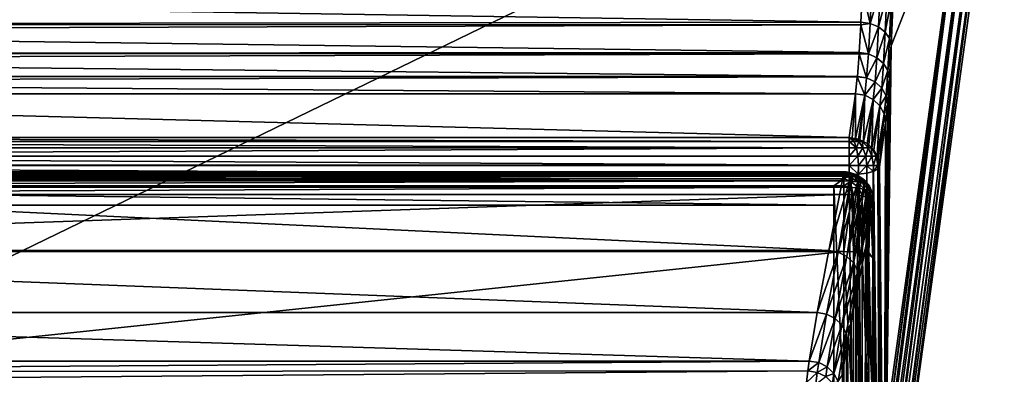
# Model space of a CAD drawing. Extents: x -26 to 70, y -150 to 28.
# Drawn here: x 0 to 26, y -43 to -34 of the extents above; entities that cross this region are included whole.
import ezdxf

# ---------------------------------------------------------------- set-up
doc = ezdxf.new("R2010")
doc.units = 0
doc.layers.add('L1', color=7, linetype='CONTINUOUS')
doc.layers.add('L5', color=7, linetype='CONTINUOUS')

msp = doc.modelspace()

# ---------------------------------------------------------------- linework, layer by layer
at = {"layer": 'L1', "color": 7}
for points in [[(21.76021, -38.13557, 92.52439), (-21.76021, -38.13557, 92.52439), (21.76021, -38.1302, 92.56443)], [(21.76021, -38.1302, 92.56443), (-21.76021, -38.13557, 92.52439), (-21.76021, -38.1302, 92.56443)], [(21.76021, -38.1302, 92.56443), (-21.76021, -38.1302, 92.56443), (21.76021, -38.15746, 92.77274)], [(21.76021, -38.15746, 92.77274), (-21.76021, -38.1302, 92.56443), (-21.76021, -38.15746, 92.77274)], [(21.76021, -38.15811, 92.3562), (-21.76021, -38.15811, 92.3562), (21.76021, -38.13557, 92.52439)], [(21.76021, -38.13557, 92.52439), (-21.76021, -38.15811, 92.3562), (-21.76021, -38.13557, 92.52439)], [(-21.36982, -40.20978, 100.4321), (21.36982, -40.20978, 100.4321), (-21.76021, -38.15746, 92.77274)], [(-21.76021, -38.15746, 92.77274), (21.36982, -40.20978, 100.4321), (21.76021, -38.15746, 92.77274)], [(21.76021, -38.18939, 92.28153), (-21.76021, -38.18939, 92.28153), (21.76021, -38.15811, 92.3562)], [(21.76021, -38.15811, 92.3562), (-21.76021, -38.18939, 92.28153), (-21.76021, -38.15811, 92.3562)], [(21.76021, -38.23928, 92.16242), (-21.76021, -38.23928, 92.16242), (21.76021, -38.18939, 92.28153)], [(21.76021, -38.18939, 92.28153), (-21.76021, -38.23928, 92.16242), (-21.76021, -38.18939, 92.28153)], [(21.76021, -38.15746, 92.77274), (21.36982, -40.20978, 100.4321), (21.96741, -38.1918, 92.77396)], [(21.96741, -38.1918, 92.77396), (21.36982, -40.20978, 100.4321), (21.61671, -40.25081, 100.434)], [(21.96741, -38.1918, 92.77396), (21.61671, -40.25081, 100.434), (22.00714, -38.19839, 92.77419)], [(22.00714, -38.19839, 92.77419), (21.61671, -40.25081, 100.434), (22.15801, -38.27462, 92.76135)], [(21.76021, -38.13557, 92.52439), (21.76021, -38.1302, 92.56443), (21.81575, -38.13215, 92.57171)], [(21.76021, -38.1302, 92.56443), (21.76021, -38.15746, 92.77274), (21.81575, -38.13215, 92.57171)], [(21.86725, -38.13786, 92.59303), (21.81575, -38.13215, 92.57171), (21.76021, -38.15746, 92.77274)], [(21.81575, -38.13215, 92.57171), (21.86744, -38.16188, 92.37026), (21.76021, -38.15811, 92.3562)], [(21.81575, -38.13215, 92.57171), (21.76021, -38.15811, 92.3562), (21.76021, -38.13557, 92.52439)], [(21.91102, -38.14692, 92.62684), (21.86725, -38.13786, 92.59303), (21.76021, -38.15746, 92.77274)], [(21.94386, -38.15868, 92.6707), (21.91102, -38.14692, 92.62684), (21.76021, -38.15746, 92.77274)], [(21.76021, -38.15746, 92.77274), (21.96741, -38.1918, 92.77396), (21.9634, -38.17227, 92.72143)], [(21.9634, -38.17227, 92.72143), (21.94386, -38.15868, 92.6707), (21.76021, -38.15746, 92.77274)], [(21.86744, -38.16188, 92.37026), (21.76021, -38.18939, 92.28153), (21.76021, -38.15811, 92.3562)], [(21.86744, -38.16188, 92.37026), (21.91175, -38.2446, 92.18229), (21.76021, -38.18939, 92.28153)], [(21.91175, -38.2446, 92.18229), (21.76021, -38.23928, 92.16242), (21.76021, -38.18939, 92.28153)], [(21.86725, -38.13786, 92.59303), (21.96691, -38.17292, 92.41143), (21.81575, -38.13215, 92.57171)], [(21.96691, -38.17292, 92.41143), (21.86744, -38.16188, 92.37026), (21.81575, -38.13215, 92.57171)], [(21.91102, -38.14692, 92.62684), (22.05141, -38.19041, 92.47673), (21.86725, -38.13786, 92.59303)], [(22.05141, -38.19041, 92.47673), (21.96691, -38.17292, 92.41143), (21.86725, -38.13786, 92.59303)], [(22.05232, -38.26019, 92.24047), (21.91175, -38.2446, 92.18229), (21.86744, -38.16188, 92.37026)], [(21.96691, -38.17292, 92.41143), (22.05232, -38.26019, 92.24047), (21.86744, -38.16188, 92.37026)], [(21.94386, -38.15868, 92.6707), (22.11484, -38.2131, 92.56142), (21.91102, -38.14692, 92.62684)], [(22.11484, -38.2131, 92.56142), (22.05141, -38.19041, 92.47673), (21.91102, -38.14692, 92.62684)], [(21.9634, -38.17227, 92.72143), (22.15258, -38.23935, 92.65938), (21.94386, -38.15868, 92.6707)], [(22.15258, -38.23935, 92.65938), (22.11484, -38.2131, 92.56142), (21.94386, -38.15868, 92.6707)], [(21.9634, -38.17227, 92.72143), (21.96741, -38.1918, 92.77396), (22.00714, -38.19839, 92.77419)], [(22.00714, -38.19839, 92.77419), (22.15258, -38.23935, 92.65938), (21.9634, -38.17227, 92.72143)], [(22.05141, -38.19041, 92.47673), (22.17173, -38.28492, 92.33274), (21.96691, -38.17292, 92.41143)], [(22.17173, -38.28492, 92.33274), (22.05232, -38.26019, 92.24047), (21.96691, -38.17292, 92.41143)], [(22.00714, -38.19839, 92.77419), (22.15801, -38.27462, 92.76135), (22.15258, -38.23935, 92.65938)], [(22.11484, -38.2131, 92.56142), (22.26136, -38.31699, 92.45243), (22.05141, -38.19041, 92.47673)], [(22.26136, -38.31699, 92.45243), (22.17173, -38.28492, 92.33274), (22.05141, -38.19041, 92.47673)], [(22.15258, -38.23935, 92.65938), (22.3147, -38.35408, 92.59087), (22.11484, -38.2131, 92.56142)], [(22.3147, -38.35408, 92.59087), (22.26136, -38.31699, 92.45243), (22.11484, -38.2131, 92.56142)], [(21.76021, -38.31382, 92.06637), (-21.76021, -38.31382, 92.06637), (21.76021, -38.23928, 92.16242)], [(21.76021, -38.23928, 92.16242), (-21.76021, -38.31382, 92.06637), (-21.76021, -38.23928, 92.16242)], [(21.76021, -38.36809, 91.99645), (-21.76021, -38.36809, 91.99645), (21.76021, -38.31382, 92.06637)], [(21.76021, -38.31382, 92.06637), (-21.76021, -38.36809, 91.99645), (-21.76021, -38.31382, 92.06637)], [(21.76021, -38.49744, 91.89864), (-21.76021, -38.49744, 91.89864), (21.76021, -38.36809, 91.99645)], [(21.76021, -38.36809, 91.99645), (-21.76021, -38.49744, 91.89864), (-21.76021, -38.36809, 91.99645)], [(22.15801, -38.27462, 92.76135), (21.61671, -40.25081, 100.434), (21.83943, -40.36345, 100.4154)], [(21.91175, -38.2446, 92.18229), (21.76021, -38.31382, 92.06637), (21.76021, -38.23928, 92.16242)], [(21.94561, -38.37461, 92.02076), (21.76021, -38.31382, 92.06637), (21.91175, -38.2446, 92.18229)], [(21.94561, -38.37461, 92.02076), (21.76021, -38.36809, 91.99645), (21.76021, -38.31382, 92.06637)], [(21.76021, -38.49744, 91.89864), (21.76021, -38.36809, 91.99645), (21.94561, -38.37461, 92.02076)], [(21.96667, -38.54293, 91.89681), (21.76021, -38.49744, 91.89864), (21.94561, -38.37461, 92.02076)], [(22.15801, -38.27462, 92.76135), (21.83943, -40.36345, 100.4154), (22.2299, -38.31095, 92.75523)], [(22.2299, -38.31095, 92.75523), (21.83943, -40.36345, 100.4154), (22.32095, -38.40015, 92.73591)], [(22.32095, -38.40015, 92.73591), (21.83943, -40.36345, 100.4154), (22.01619, -40.53668, 100.3781)], [(22.11757, -38.39368, 92.09193), (21.94561, -38.37461, 92.02076), (21.91175, -38.2446, 92.18229)], [(22.05232, -38.26019, 92.24047), (22.11757, -38.39368, 92.09193), (21.91175, -38.2446, 92.18229)], [(21.96667, -38.54293, 91.89681), (21.94561, -38.37461, 92.02076), (22.15819, -38.56416, 91.97608)], [(22.15819, -38.56416, 91.97608), (21.94561, -38.37461, 92.02076), (22.11757, -38.39368, 92.09193)], [(22.32095, -38.40015, 92.73591), (22.01619, -40.53668, 100.3781), (22.40667, -38.48413, 92.71771)], [(22.26367, -38.42393, 92.20482), (22.11757, -38.39368, 92.09193), (22.05232, -38.26019, 92.24047)], [(22.17173, -38.28492, 92.33274), (22.26367, -38.42393, 92.20482), (22.05232, -38.26019, 92.24047)], [(22.15819, -38.56416, 91.97608), (22.11757, -38.39368, 92.09193), (22.32088, -38.59785, 92.1018)], [(22.26367, -38.42393, 92.20482), (22.32088, -38.59785, 92.1018), (22.11757, -38.39368, 92.09193)], [(22.15801, -38.27462, 92.76135), (22.3147, -38.35408, 92.59087), (22.15258, -38.23935, 92.65938)], [(22.15801, -38.27462, 92.76135), (22.2299, -38.31095, 92.75523), (22.3147, -38.35408, 92.59087)], [(22.26136, -38.31699, 92.45243), (22.37332, -38.46316, 92.35125), (22.17173, -38.28492, 92.33274)], [(22.37332, -38.46316, 92.35125), (22.26367, -38.42393, 92.20482), (22.17173, -38.28492, 92.33274)], [(22.3147, -38.35408, 92.59087), (22.2299, -38.31095, 92.75523), (22.32095, -38.40015, 92.73591)], [(22.3147, -38.35408, 92.59087), (22.43858, -38.50854, 92.52062), (22.26136, -38.31699, 92.45243)], [(22.43858, -38.50854, 92.52062), (22.37332, -38.46316, 92.35125), (22.26136, -38.31699, 92.45243)], [(22.44299, -38.64155, 92.26487), (22.32088, -38.59785, 92.1018), (22.26367, -38.42393, 92.20482)], [(22.37332, -38.46316, 92.35125), (22.44299, -38.64155, 92.26487), (22.26367, -38.42393, 92.20482)], [(22.3147, -38.35408, 92.59087), (22.32095, -38.40015, 92.73591), (22.40667, -38.48413, 92.71771)], [(22.40667, -38.48413, 92.71771), (22.43858, -38.50854, 92.52062), (22.3147, -38.35408, 92.59087)], [(22.43858, -38.50854, 92.52062), (22.51567, -38.69208, 92.45348), (22.37332, -38.46316, 92.35125)], [(22.51567, -38.69208, 92.45348), (22.44299, -38.64155, 92.26487), (22.37332, -38.46316, 92.35125)], [(21.76021, -38.53567, 91.86973), (-21.76021, -38.53567, 91.86973), (21.76021, -38.49744, 91.89864)], [(21.76021, -38.49744, 91.89864), (-21.76021, -38.53567, 91.86973), (-21.76021, -38.49744, 91.89864)], [(21.76021, -38.72314, 91.79294), (-21.76021, -38.72314, 91.79294), (21.76021, -38.53567, 91.86973)], [(21.76021, -38.53567, 91.86973), (-21.76021, -38.72314, 91.79294), (-21.76021, -38.53567, 91.86973)], [(-21.76021, -38.72314, 91.79294), (21.76021, -38.72314, 91.79294), (-21.76017, -40.23333, 91.38829)], [(-21.76017, -40.23333, 91.38829), (21.76021, -38.72314, 91.79294), (21.76017, -40.23333, 91.38829)], [(21.76017, -40.23333, 91.38829), (21.76021, -38.72314, 91.79294), (21.97258, -38.73213, 91.82645)], [(21.97258, -38.73213, 91.82645), (22.01477, -40.2441, 91.42847), (21.76017, -40.23333, 91.38829)], [(21.76021, -38.53567, 91.86973), (21.76021, -38.49744, 91.89864), (21.96667, -38.54293, 91.89681)], [(21.76021, -38.72314, 91.79294), (21.76021, -38.53567, 91.86973), (21.96667, -38.54293, 91.89681)], [(21.96667, -38.54293, 91.89681), (21.97258, -38.73213, 91.82645), (21.76021, -38.72314, 91.79294)], [(22.15819, -38.56416, 91.97608), (22.0148, -38.73391, 91.83311), (21.96667, -38.54293, 91.89681)], [(21.96667, -38.54293, 91.89681), (22.0148, -38.73391, 91.83311), (21.97258, -38.73213, 91.82645)], [(21.97258, -38.73213, 91.82645), (22.0148, -38.73391, 91.83311), (22.01477, -40.2441, 91.42847)], [(22.01477, -40.2441, 91.42847), (22.0148, -38.73391, 91.83311), (22.16703, -38.75472, 91.91075)], [(22.15819, -38.56416, 91.97608), (22.16703, -38.75472, 91.91075), (22.0148, -38.73391, 91.83311)], [(22.40667, -38.48413, 92.71771), (22.01619, -40.53668, 100.3781), (22.44671, -38.56063, 92.69923)], [(22.44671, -38.56063, 92.69923), (22.01619, -40.53668, 100.3781), (22.12969, -40.75355, 100.3259)], [(22.44671, -38.56063, 92.69923), (22.12969, -40.75355, 100.3259), (22.52017, -38.70098, 92.66531)], [(22.52017, -38.70098, 92.66531), (22.12969, -40.75355, 100.3259), (22.52763, -38.74665, 92.65345)], [(22.32088, -38.59785, 92.1018), (22.24292, -38.7651, 91.94946), (22.15819, -38.56416, 91.97608)], [(22.15819, -38.56416, 91.97608), (22.24292, -38.7651, 91.94946), (22.16703, -38.75472, 91.91075)], [(22.32088, -38.59785, 92.1018), (22.33188, -38.78927, 92.03966), (22.24292, -38.7651, 91.94946)], [(22.42084, -38.81344, 92.12986), (22.33188, -38.78927, 92.03966), (22.32088, -38.59785, 92.1018)], [(22.44299, -38.64155, 92.26487), (22.42084, -38.81344, 92.12986), (22.32088, -38.59785, 92.1018)], [(22.40667, -38.48413, 92.71771), (22.44671, -38.56063, 92.69923), (22.43858, -38.50854, 92.52062)], [(22.45718, -38.83357, 92.20497), (22.42084, -38.81344, 92.12986), (22.44299, -38.64155, 92.26487)], [(22.43858, -38.50854, 92.52062), (22.44671, -38.56063, 92.69923), (22.52017, -38.70098, 92.66531)], [(22.52017, -38.70098, 92.66531), (22.51567, -38.69208, 92.45348), (22.43858, -38.50854, 92.52062)], [(22.53008, -38.87393, 92.35559), (22.45718, -38.83357, 92.20497), (22.44299, -38.64155, 92.26487)], [(22.51567, -38.69208, 92.45348), (22.53008, -38.87393, 92.35559), (22.44299, -38.64155, 92.26487)], [(22.52763, -38.74665, 92.65345), (22.53492, -38.88493, 92.39665), (22.51567, -38.69208, 92.45348)], [(22.52763, -38.74665, 92.65345), (22.51567, -38.69208, 92.45348), (22.52017, -38.70098, 92.66531)], [(22.53492, -38.88493, 92.39665), (22.53008, -38.87393, 92.35559), (22.51567, -38.69208, 92.45348)], [(22.01477, -40.2441, 91.42847), (22.16703, -38.75472, 91.91075), (22.24289, -40.27528, 91.54481)], [(22.52763, -38.74665, 92.65345), (22.12969, -40.75355, 100.3259), (22.33084, -40.14107, 97.08486)], [(22.24289, -40.27528, 91.54481), (22.16703, -38.75472, 91.91075), (22.24292, -38.7651, 91.94946)], [(22.24289, -40.27528, 91.54481), (22.24292, -38.7651, 91.94946), (22.33188, -38.78927, 92.03966)], [(22.33188, -38.78927, 92.03966), (22.42081, -40.32363, 91.72523), (22.24289, -40.27528, 91.54481)], [(22.52763, -38.74665, 92.65345), (22.33084, -40.14107, 97.08486), (22.55927, -38.94027, 92.60316)], [(22.55923, -40.45046, 92.19855), (22.55927, -38.94027, 92.60316), (22.33084, -40.14107, 97.08486)], [(22.33188, -38.78927, 92.03966), (22.42084, -38.81344, 92.12986), (22.42081, -40.32363, 91.72523)], [(22.42081, -40.32363, 91.72523), (22.42084, -38.81344, 92.12986), (22.45718, -38.83357, 92.20497)], [(22.42081, -40.32363, 91.72523), (22.45718, -38.83357, 92.20497), (22.53005, -40.38412, 91.95097)], [(22.53005, -40.38412, 91.95097), (22.45718, -38.83357, 92.20497), (22.53008, -38.87393, 92.35559)], [(22.55927, -38.94027, 92.60316), (22.53492, -38.88493, 92.39665), (22.52763, -38.74665, 92.65345)], [(22.53005, -40.38412, 91.95097), (22.53008, -38.87393, 92.35559), (22.53492, -38.88493, 92.39665)], [(22.55923, -40.45046, 92.19855), (22.53005, -40.38412, 91.95097), (22.53492, -38.88493, 92.39665)], [(22.55923, -40.45046, 92.19855), (22.53492, -38.88493, 92.39665), (22.55927, -38.94027, 92.60316)], [(-21.76017, -40.23333, 91.38829), (21.76017, -40.23333, 91.38829), (-21.76004, -44.80847, 90.16239)], [(-21.76004, -44.80847, 90.16239), (21.76017, -40.23333, 91.38829), (21.76004, -44.80847, 90.16239)], [(-21.06126, -41.84794, 106.5458), (21.06126, -41.84794, 106.5458), (-21.36982, -40.20978, 100.4321)], [(-21.36982, -40.20978, 100.4321), (21.06126, -41.84794, 106.5458), (21.36982, -40.20978, 100.4321)], [(21.36982, -40.20978, 100.4321), (21.06126, -41.84794, 106.5458), (21.61671, -40.25081, 100.434)], [(21.61671, -40.25081, 100.434), (21.06126, -41.84794, 106.5458), (21.30822, -41.88869, 106.5466)], [(21.61671, -40.25081, 100.434), (21.30822, -41.88869, 106.5466), (21.83943, -40.36345, 100.4154)], [(21.76017, -40.23333, 91.38829), (22.01466, -44.81925, 90.20257), (21.76004, -44.80847, 90.16239)], [(21.76017, -40.23333, 91.38829), (22.01477, -40.2441, 91.42847), (22.01466, -44.81925, 90.20257)], [(22.24279, -44.85044, 90.31893), (22.01466, -44.81925, 90.20257), (22.01477, -40.2441, 91.42847)], [(22.24279, -44.85044, 90.31893), (22.01477, -40.2441, 91.42847), (22.24289, -40.27528, 91.54481)], [(22.12969, -40.75355, 100.3259), (22.16882, -40.99283, 100.2638), (22.33084, -40.14107, 97.08486)], [(22.16882, -40.99283, 100.2638), (22.33249, -52.30592, 93.80219), (22.33084, -40.14107, 97.08486)], [(22.24289, -40.27528, 91.54481), (22.42072, -44.89879, 90.49939), (22.24279, -44.85044, 90.31893)], [(22.24289, -40.27528, 91.54481), (22.42081, -40.32363, 91.72523), (22.42072, -44.89879, 90.49939)], [(22.55923, -40.45046, 92.19855), (22.33084, -40.14107, 97.08486), (22.55909, -45.02564, 90.97276)], [(22.33084, -40.14107, 97.08486), (22.33249, -52.30592, 93.80219), (22.55895, -49.60081, 89.74697)], [(22.33084, -40.14107, 97.08486), (22.55895, -49.60081, 89.74697), (22.55909, -45.02564, 90.97276)], [(21.83943, -40.36345, 100.4154), (21.30822, -41.88869, 106.5466), (21.531, -42.00109, 106.527)], [(21.83943, -40.36345, 100.4154), (21.531, -42.00109, 106.527), (22.01619, -40.53668, 100.3781)], [(22.01619, -40.53668, 100.3781), (21.531, -42.00109, 106.527), (21.7078, -42.17415, 106.4891)], [(22.01619, -40.53668, 100.3781), (21.7078, -42.17415, 106.4891), (22.12969, -40.75355, 100.3259)], [(22.52994, -44.95929, 90.72515), (22.42072, -44.89879, 90.49939), (22.42081, -40.32363, 91.72523)], [(22.52994, -44.95929, 90.72515), (22.42081, -40.32363, 91.72523), (22.53005, -40.38412, 91.95097)], [(22.55909, -45.02564, 90.97276), (22.52994, -44.95929, 90.72515), (22.53005, -40.38412, 91.95097)], [(22.55909, -45.02564, 90.97276), (22.53005, -40.38412, 91.95097), (22.55923, -40.45046, 92.19855)], [(22.12969, -40.75355, 100.3259), (21.7078, -42.17415, 106.4891), (21.82131, -42.39091, 106.4364)], [(22.12969, -40.75355, 100.3259), (21.82131, -42.39091, 106.4364), (21.9572, -42.11637, 104.4567)], [(21.9572, -42.11637, 104.4567), (22.08185, -41.45456, 101.9869), (22.12969, -40.75355, 100.3259)], [(22.12969, -40.75355, 100.3259), (22.08185, -41.45456, 101.9869), (22.16882, -40.99283, 100.2638)], [(22.08185, -41.45456, 101.9869), (22.08814, -53.59548, 98.61531), (22.16882, -40.99283, 100.2638)], [(22.16882, -40.99283, 100.2638), (22.08814, -53.59548, 98.61531), (22.33249, -52.30592, 93.80219)], [(21.9572, -42.11637, 104.4567), (22.07945, -53.64168, 98.78759), (22.08185, -41.45456, 101.9869)], [(22.08185, -41.45456, 101.9869), (22.07945, -53.64168, 98.78759), (22.08814, -53.59548, 98.61531)], [(-20.85099, -43.12678, 111.3185), (20.85099, -43.12678, 111.3185), (-21.06126, -41.84794, 106.5458)], [(-21.06126, -41.84794, 106.5458), (20.85099, -43.12678, 111.3185), (21.06126, -41.84794, 106.5458)], [(20.85099, -43.12678, 111.3185), (21.30822, -41.88869, 106.5466), (21.06126, -41.84794, 106.5458)], [(21.0983, -43.16721, 111.3178), (21.30822, -41.88869, 106.5466), (20.85099, -43.12678, 111.3185)], [(21.0983, -43.16721, 111.3178), (21.531, -42.00109, 106.527), (21.30822, -41.88869, 106.5466)], [(21.32135, -43.27951, 111.2968), (21.531, -42.00109, 106.527), (21.0983, -43.16721, 111.3178)], [(21.32135, -43.27951, 111.2968), (21.7078, -42.17415, 106.4891), (21.531, -42.00109, 106.527)], [(21.82131, -42.39091, 106.4364), (21.86042, -42.63017, 106.3741), (21.9572, -42.11637, 104.4567)], [(21.86042, -42.63017, 106.3741), (21.95458, -54.30577, 101.2634), (21.9572, -42.11637, 104.4567)], [(21.9572, -42.11637, 104.4567), (21.95458, -54.30577, 101.2634), (22.07945, -53.64168, 98.78759)], [(21.49824, -43.45263, 111.2576), (21.7078, -42.17415, 106.4891), (21.32135, -43.27951, 111.2968)], [(21.49824, -43.45263, 111.2576), (21.82131, -42.39091, 106.4364), (21.7078, -42.17415, 106.4891)], [(21.61162, -43.66961, 111.2041), (21.82131, -42.39091, 106.4364), (21.49824, -43.45263, 111.2576)], [(21.61162, -43.66961, 111.2041), (21.71767, -43.49934, 109.6139), (21.82131, -42.39091, 106.4364)], [(21.71767, -43.49934, 109.6139), (21.83328, -42.79543, 106.9901), (21.82131, -42.39091, 106.4364)], [(21.82131, -42.39091, 106.4364), (21.83328, -42.79543, 106.9901), (21.86042, -42.63017, 106.3741)], [(21.83328, -42.79543, 106.9901), (21.8326, -54.95451, 103.682), (21.86042, -42.63017, 106.3741)], [(21.86042, -42.63017, 106.3741), (21.8326, -54.95451, 103.682), (21.95458, -54.30577, 101.2634)], [(21.71767, -43.49934, 109.6139), (21.8326, -54.95451, 103.682), (21.83328, -42.79543, 106.9901)], [(-20.81139, -43.41315, 112.3254), (20.85099, -43.12678, 111.3185), (-20.85099, -43.12678, 111.3185)], [(-20.81139, -43.41315, 112.3254), (20.81483, -43.38671, 112.2371), (20.85099, -43.12678, 111.3185)], [(21.0983, -43.16721, 111.3178), (20.85099, -43.12678, 111.3185), (20.81483, -43.38671, 112.2371)], [(-20.77325, -43.72901, 113.3194), (20.81483, -43.38671, 112.2371), (-20.81139, -43.41315, 112.3254)], [(-20.77325, -43.72901, 113.3194), (20.77679, -43.69792, 113.2261), (20.81483, -43.38671, 112.2371)], [(21.06206, -43.42699, 112.2349), (20.81483, -43.38671, 112.2371), (20.77679, -43.69792, 113.2261)], [(21.0983, -43.16721, 111.3178), (20.81483, -43.38671, 112.2371), (21.06206, -43.42699, 112.2349)], [(21.32135, -43.27951, 111.2968), (21.0983, -43.16721, 111.3178), (21.06206, -43.42699, 112.2349)], [(21.32135, -43.27951, 111.2968), (21.06206, -43.42699, 112.2349), (21.28506, -43.5385, 112.2106)], [(21.49824, -43.45263, 111.2576), (21.32135, -43.27951, 111.2968), (21.28506, -43.5385, 112.2106)], [(21.06206, -43.42699, 112.2349), (20.77679, -43.69792, 113.2261), (21.02396, -43.738, 113.2224)], [(21.28506, -43.5385, 112.2106), (21.06206, -43.42699, 112.2349), (21.02396, -43.738, 113.2224)], [(21.49824, -43.45263, 111.2576), (21.28506, -43.5385, 112.2106), (21.46195, -43.7103, 112.1664)], [(21.61162, -43.66961, 111.2041), (21.49824, -43.45263, 111.2576), (21.46195, -43.7103, 112.1664)]]:
    msp.add_3dface(points, dxfattribs=at)
at = {"layer": 'L5', "color": 7}
for points in [[(22.78981, -50.40932, 85.79104), (25.96034, -27.42168), (26, -27.16386)], [(22.78981, -50.40932, 85.79104), (26, -27.16386), (22.82703, -50.16912, 85.85678)], [(26, -27.16386), (23.01447, -34.79921, 80.78492), (22.82703, -50.16912, 85.85678)], [(26, -27.16386), (23.05519, -33.77182, 79.68304), (23.01447, -34.79921, 80.78492)], [(25.84531, -27.65474), (25.96034, -27.42168), (22.78981, -50.40932, 85.79104)], [(25.84531, -27.65474), (22.78919, -50.41051, 85.7907), (22.67706, -50.62573, 85.72888)], [(25.84531, -27.65474), (22.67706, -50.62573, 85.72888), (25.66628, -27.83996)], [(22.78981, -50.40932, 85.79104), (22.78919, -50.41051, 85.7907), (25.84531, -27.65474)], [(25.1918, -28), (-22.02758, -50.94186, 85.62018), (-25.1918, -28)], [(22.02758, -50.94186, 85.62018), (-22.02758, -50.94186, 85.62018), (25.1918, -28)], [(25.1918, -28), (22.10975, -50.92996, 85.6264), (22.02758, -50.94186, 85.62018)], [(25.1918, -28), (22.11306, -50.92948, 85.62665), (22.10975, -50.92996, 85.6264)], [(22.20983, -50.91547, 85.63399), (22.11306, -50.92948, 85.62665), (25.1918, -28)], [(25.1918, -28), (22.27609, -50.90588, 85.639), (22.20983, -50.91547, 85.63399)], [(25.44101, -27.95897), (22.35441, -50.86775, 85.65211), (22.27609, -50.90588, 85.639)], [(25.44101, -27.95897), (22.27609, -50.90588, 85.639), (25.1918, -28)], [(22.4683, -50.81232, 85.67117), (22.35441, -50.86775, 85.65211), (25.44101, -27.95897)], [(25.44101, -27.95897), (22.49998, -50.7969, 85.67648), (22.4683, -50.81232, 85.67117)], [(25.66628, -27.83996), (22.64975, -50.65213, 85.72081), (22.49998, -50.7969, 85.67648)], [(25.66628, -27.83996), (22.49998, -50.7969, 85.67648), (25.44101, -27.95897)], [(22.66785, -50.63463, 85.72616), (22.64975, -50.65213, 85.72081), (25.66628, -27.83996)], [(25.66628, -27.83996), (22.67706, -50.62573, 85.72888), (22.66785, -50.63463, 85.72616)], [(22.49876, -33.25646, 80.21505), (22.25124, -33.33131, 80.35129), (22.45859, -34.21142, 81.24031)], [(22.7188, -33.33549, 80.13846), (22.49876, -33.25646, 80.21505), (22.45859, -34.21142, 81.24031)], [(-22.24611, -33.47592, 80.4797), (22.21502, -34.17747, 81.2588), (22.25124, -33.33131, 80.35129)], [(-22.21105, -34.2397, 81.35809), (22.21502, -34.17747, 81.2588), (-22.24611, -33.47592, 80.4797)], [(22.25124, -33.33131, 80.35129), (22.21502, -34.17747, 81.2588), (22.45859, -34.21142, 81.24031)], [(22.7188, -33.33549, 80.13846), (22.45859, -34.21142, 81.24031), (22.67902, -34.30123, 81.17574)], [(22.89504, -33.45578, 80.01599), (22.7188, -33.33549, 80.13846), (22.67902, -34.30123, 81.17574)], [(22.89504, -33.45578, 80.01599), (22.67902, -34.30123, 81.17574), (22.85535, -34.43836, 81.07122)], [(23.01082, -33.60596, 79.85925), (22.89504, -33.45578, 80.01599), (22.85535, -34.43836, 81.07122)], [(23.01082, -33.60596, 79.85925), (22.85535, -34.43836, 81.07122), (22.97082, -34.60979, 80.93669)], [(23.05519, -33.77182, 79.68304), (23.01082, -33.60596, 79.85925), (22.97082, -34.60979, 80.93669)], [(23.05519, -33.77182, 79.68304), (22.97082, -34.60979, 80.93669), (23.01447, -34.79921, 80.78492)], [(-22.21105, -34.2397, 81.35809), (22.21124, -34.24378, 81.35351), (22.21502, -34.17747, 81.2588)], [(-22.2041, -34.39121, 81.53234), (22.21124, -34.24378, 81.35351), (-22.21105, -34.2397, 81.35809)], [(-22.2041, -34.39121, 81.53234), (22.16941, -34.97754, 82.40151), (22.21124, -34.24378, 81.35351)], [(22.21124, -34.24378, 81.35351), (22.16941, -34.97754, 82.40151), (22.4136, -35.01429, 82.38845)], [(22.45859, -34.21142, 81.24031), (22.21502, -34.17747, 81.2588), (22.21124, -34.24378, 81.35351)], [(22.45859, -34.21142, 81.24031), (22.21124, -34.24378, 81.35351), (22.4136, -35.01429, 82.38845)], [(22.67902, -34.30123, 81.17574), (22.45859, -34.21142, 81.24031), (22.4136, -35.01429, 82.38845)], [(22.67902, -34.30123, 81.17574), (22.4136, -35.01429, 82.38845), (22.63446, -35.11304, 82.33728)], [(22.85535, -34.43836, 81.07122), (22.67902, -34.30123, 81.17574), (22.63446, -35.11304, 82.33728)], [(-22.16643, -35.00433, 82.47615), (22.16941, -34.97754, 82.40151), (-22.2041, -34.39121, 81.53234)], [(22.85535, -34.43836, 81.07122), (22.63446, -35.11304, 82.33728), (22.81089, -35.26438, 82.25288)], [(22.97082, -34.60979, 80.93669), (22.85535, -34.43836, 81.07122), (22.81089, -35.26438, 82.25288)], [(22.97082, -34.60979, 80.93669), (22.81089, -35.26438, 82.25288), (22.92602, -35.45383, 82.14331)], [(22.82703, -50.16912, 85.85678), (23.01447, -34.79921, 80.78492), (22.96886, -35.66329, 82.01905)], [(23.01447, -34.79921, 80.78492), (22.97082, -34.60979, 80.93669), (22.92602, -35.45383, 82.14331)], [(23.01447, -34.79921, 80.78492), (22.92602, -35.45383, 82.14331), (22.96886, -35.66329, 82.01905)], [(-22.16643, -35.00433, 82.47615), (22.16667, -35.01253, 82.47019), (22.16941, -34.97754, 82.40151)], [(-22.15741, -35.15112, 82.70212), (22.16667, -35.01253, 82.47019), (-22.16643, -35.00433, 82.47615)], [(-22.15741, -35.15112, 82.70212), (22.1198, -35.61081, 83.64445), (22.16667, -35.01253, 82.47019)], [(22.1198, -35.61081, 83.64445), (22.36467, -35.64946, 83.6371), (22.16667, -35.01253, 82.47019)], [(22.4136, -35.01429, 82.38845), (22.16941, -34.97754, 82.40151), (22.16667, -35.01253, 82.47019)], [(22.4136, -35.01429, 82.38845), (22.16667, -35.01253, 82.47019), (22.36467, -35.64946, 83.6371)], [(22.63446, -35.11304, 82.33728), (22.4136, -35.01429, 82.38845), (22.36467, -35.64946, 83.6371)], [(-22.1181, -35.61064, 83.68712), (22.1198, -35.61081, 83.64445), (-22.15741, -35.15112, 82.70212)], [(22.63446, -35.11304, 82.33728), (22.36467, -35.64946, 83.6371), (22.58601, -35.75516, 83.60041)], [(22.81089, -35.26438, 82.25288), (22.63446, -35.11304, 82.33728), (22.58601, -35.75516, 83.60041)], [(22.81089, -35.26438, 82.25288), (22.58601, -35.75516, 83.60041), (22.76254, -35.91777, 83.53791)], [(22.92602, -35.45383, 82.14331), (22.81089, -35.26438, 82.25288), (22.76254, -35.91777, 83.53791)], [(-22.10695, -35.74086, 83.96626), (22.11834, -35.62336, 83.68088), (-22.1181, -35.61064, 83.68712)], [(-22.1181, -35.61064, 83.68712), (22.11834, -35.62336, 83.68088), (22.1198, -35.61081, 83.64445)], [(22.11834, -35.62336, 83.68088), (22.36467, -35.64946, 83.6371), (22.1198, -35.61081, 83.64445)], [(22.92602, -35.45383, 82.14331), (22.76254, -35.91777, 83.53791), (22.8773, -36.12166, 83.45561)], [(22.96886, -35.66329, 82.01905), (22.92602, -35.45383, 82.14331), (22.8773, -36.12166, 83.45561)], [(-22.10695, -35.74086, 83.96626), (22.06715, -36.06496, 84.96343), (22.11834, -35.62336, 83.68088)], [(-22.06715, -36.06496, 84.96343), (22.06715, -36.06496, 84.96343), (-22.10695, -35.74086, 83.96626)], [(22.06715, -36.06496, 84.96343), (22.31275, -36.10459, 84.96188), (22.11834, -35.62336, 83.68088)], [(22.11834, -35.62336, 83.68088), (22.31275, -36.10459, 84.96188), (22.36467, -35.64946, 83.6371)], [(22.58601, -35.75516, 83.60041), (22.36467, -35.64946, 83.6371), (22.31275, -36.10459, 84.96188)], [(22.58601, -35.75516, 83.60041), (22.31275, -36.10459, 84.96188), (22.53461, -36.21513, 84.94046)], [(22.76254, -35.91777, 83.53791), (22.58601, -35.75516, 83.60041), (22.53461, -36.21513, 84.94046)], [(22.96886, -35.66329, 82.01905), (22.91925, -36.34722, 83.36142), (22.82703, -50.16912, 85.85678)], [(22.96886, -35.66329, 82.01905), (22.8773, -36.12166, 83.45561), (22.91925, -36.34722, 83.36142)], [(22.06715, -36.06496, 84.96343), (-22.06715, -36.06496, 84.96343), (21.90706, -37.22571, 89.29541)], [(21.90706, -37.22571, 89.29541), (-22.06715, -36.06496, 84.96343), (-21.90706, -37.22571, 89.29541)], [(21.98209, -37.23782, 89.29493), (22.06715, -36.06496, 84.96343), (21.90706, -37.22571, 89.29541)], [(22.07325, -37.25253, 89.29437), (22.06715, -36.06496, 84.96343), (21.98209, -37.23782, 89.29493)], [(22.07325, -37.25253, 89.29437), (22.31275, -36.10459, 84.96188), (22.06715, -36.06496, 84.96343)], [(22.15266, -37.26535, 89.29387), (22.31275, -36.10459, 84.96188), (22.07325, -37.25253, 89.29437)], [(22.18599, -37.28195, 89.29065), (22.31275, -36.10459, 84.96188), (22.15266, -37.26535, 89.29387)], [(22.28114, -37.32936, 89.28146), (22.31275, -36.10459, 84.96188), (22.18599, -37.28195, 89.29065)], [(22.28114, -37.32936, 89.28146), (22.53461, -36.21513, 84.94046), (22.31275, -36.10459, 84.96188)], [(22.76254, -35.91777, 83.53791), (22.53461, -36.21513, 84.94046), (22.71125, -36.38587, 84.90124)], [(22.8773, -36.12166, 83.45561), (22.76254, -35.91777, 83.53791), (22.71125, -36.38587, 84.90124)], [(22.8773, -36.12166, 83.45561), (22.71125, -36.38587, 84.90124), (22.8256, -36.6003, 84.84801)], [(22.91925, -36.34722, 83.36142), (22.8773, -36.12166, 83.45561), (22.8256, -36.6003, 84.84801)], [(22.37451, -37.37588, 89.27245), (22.53461, -36.21513, 84.94046), (22.28114, -37.32936, 89.28146)], [(22.37451, -37.37588, 89.27245), (22.41828, -37.41818, 89.26273), (22.53461, -36.21513, 84.94046)], [(22.53461, -36.21513, 84.94046), (22.41828, -37.41818, 89.26273), (22.5008, -37.49795, 89.2444)], [(22.53461, -36.21513, 84.94046), (22.5008, -37.49795, 89.2444), (22.71125, -36.38587, 84.90124)], [(22.5008, -37.49795, 89.2444), (22.55115, -37.54662, 89.23323), (22.71125, -36.38587, 84.90124)], [(22.71125, -36.38587, 84.90124), (22.55115, -37.54662, 89.23323), (22.64125, -37.71558, 89.19128)], [(22.71125, -36.38587, 84.90124), (22.64125, -37.71558, 89.19128), (22.8256, -36.6003, 84.84801)], [(22.91925, -36.34722, 83.36142), (22.8256, -36.6003, 84.84801), (22.86661, -36.8377, 84.78592)], [(22.82703, -50.16912, 85.85678), (22.91925, -36.34722, 83.36142), (22.86661, -36.8377, 84.78592)], [(22.66551, -37.76105, 89.17999), (22.8256, -36.6003, 84.84801), (22.64125, -37.71558, 89.19128)], [(22.70018, -37.96179, 89.12749), (22.8256, -36.6003, 84.84801), (22.66551, -37.76105, 89.17999)], [(22.70018, -37.96179, 89.12749), (22.86661, -36.8377, 84.78592), (22.8256, -36.6003, 84.84801)], [(22.70651, -37.99845, 89.1179), (22.86661, -36.8377, 84.78592), (22.70018, -37.96179, 89.12749)], [(22.82703, -50.16912, 85.85678), (22.86661, -36.8377, 84.78592), (22.70651, -37.99845, 89.1179)], [(21.90706, -37.22571, 89.29541), (-21.90706, -37.22571, 89.29541), (21.90706, -37.32506, 89.52026)], [(21.90706, -37.32506, 89.52026), (-21.90706, -37.22571, 89.29541), (-21.90706, -37.32506, 89.52026)], [(21.90706, -37.32506, 89.52026), (-21.90706, -37.32506, 89.52026), (21.90706, -37.32804, 89.5236)], [(21.90706, -37.32804, 89.5236), (-21.90706, -37.32506, 89.52026), (-21.90706, -37.32804, 89.5236)], [(21.90706, -37.32804, 89.5236), (-21.90706, -37.32804, 89.5236), (21.90706, -37.49382, 89.70912)], [(21.90706, -37.49382, 89.70912), (-21.90706, -37.32804, 89.5236), (-21.90706, -37.49382, 89.70912)], [(22.03825, -37.32506, 89.49986), (21.98209, -37.23782, 89.29493), (21.90706, -37.22571, 89.29541)], [(21.90706, -37.22571, 89.29541), (21.90706, -37.32506, 89.52026), (22.03825, -37.32506, 89.49986)], [(22.03825, -37.32506, 89.49986), (21.90706, -37.32506, 89.52026), (21.90706, -37.32804, 89.5236)], [(22.03825, -37.32506, 89.49986), (21.90706, -37.32804, 89.5236), (22.09561, -37.49382, 89.67979)], [(22.09561, -37.49382, 89.67979), (21.90706, -37.32804, 89.5236), (21.90706, -37.49382, 89.70912)], [(22.15704, -37.32506, 89.44057), (22.07325, -37.25253, 89.29437), (21.98209, -37.23782, 89.29493)], [(21.98209, -37.23782, 89.29493), (22.03825, -37.32506, 89.49986), (22.15704, -37.32506, 89.44057)], [(22.15704, -37.32506, 89.44057), (22.03825, -37.32506, 89.49986), (22.09561, -37.49382, 89.67979)], [(22.15704, -37.32506, 89.44057), (22.15266, -37.26535, 89.29387), (22.07325, -37.25253, 89.29437)], [(22.15704, -37.32506, 89.44057), (22.09561, -37.49382, 89.67979), (22.26634, -37.49382, 89.59458)], [(22.18599, -37.28195, 89.29065), (22.15266, -37.26535, 89.29387), (22.15704, -37.32506, 89.44057)], [(22.18599, -37.28195, 89.29065), (22.15704, -37.32506, 89.44057), (22.25221, -37.32506, 89.348)], [(22.25221, -37.32506, 89.348), (22.15704, -37.32506, 89.44057), (22.26634, -37.49382, 89.59458)], [(22.18599, -37.28195, 89.29065), (22.25221, -37.32506, 89.348), (22.28114, -37.32936, 89.28146)], [(22.28114, -37.32936, 89.28146), (22.25221, -37.32506, 89.348), (22.37451, -37.37588, 89.27245)], [(22.37451, -37.37588, 89.27245), (22.25221, -37.32506, 89.348), (22.40313, -37.49382, 89.46154)], [(22.25221, -37.32506, 89.348), (22.26634, -37.49382, 89.59458), (22.40313, -37.49382, 89.46154)], [(22.37451, -37.37588, 89.27245), (22.40313, -37.49382, 89.46154), (22.41828, -37.41818, 89.26273)], [(22.41828, -37.41818, 89.26273), (22.40313, -37.49382, 89.46154), (22.49304, -37.49382, 89.29323)], [(22.41828, -37.41818, 89.26273), (22.49304, -37.49382, 89.29323), (22.5008, -37.49795, 89.2444)], [(21.90706, -37.49382, 89.70912), (-21.90706, -37.49382, 89.70912), (21.90706, -37.49511, 89.70986)], [(21.90706, -37.49511, 89.70986), (-21.90706, -37.49382, 89.70912), (-21.90706, -37.49511, 89.70986)], [(-21.90706, -37.71188, 89.83501), (21.90706, -37.71188, 89.83501), (21.90706, -37.49511, 89.70986)], [(21.90706, -37.49511, 89.70986), (-21.90706, -37.49511, 89.70986), (-21.90706, -37.71188, 89.83501)], [(21.90706, -37.71188, 89.83501), (22.13407, -37.71317, 89.80045), (22.09561, -37.49382, 89.67979)], [(21.90706, -37.71188, 89.83501), (22.09561, -37.49382, 89.67979), (21.90706, -37.49511, 89.70986)], [(22.09561, -37.49382, 89.67979), (21.90706, -37.49382, 89.70912), (21.90706, -37.49511, 89.70986)], [(22.26634, -37.49382, 89.59458), (22.09561, -37.49382, 89.67979), (22.13407, -37.71317, 89.80045)], [(22.26634, -37.49382, 89.59458), (22.13407, -37.71317, 89.80045), (22.33964, -37.71317, 89.69785)], [(22.40313, -37.49382, 89.46154), (22.26634, -37.49382, 89.59458), (22.33964, -37.71317, 89.69785)], [(22.40313, -37.49382, 89.46154), (22.33964, -37.71317, 89.69785), (22.50433, -37.71317, 89.53767)], [(22.49304, -37.49382, 89.29323), (22.40313, -37.49382, 89.46154), (22.50433, -37.71317, 89.53767)], [(22.5008, -37.49795, 89.2444), (22.49304, -37.49382, 89.29323), (22.55115, -37.54662, 89.23323)], [(22.55115, -37.54662, 89.23323), (22.49304, -37.49382, 89.29323), (22.61258, -37.71317, 89.33502)], [(22.49304, -37.49382, 89.29323), (22.50433, -37.71317, 89.53767), (22.61258, -37.71317, 89.33502)], [(22.55115, -37.54662, 89.23323), (22.61258, -37.71317, 89.33502), (22.64125, -37.71558, 89.19128)], [(-21.90706, -37.71317, 89.83576), (21.90706, -37.71317, 89.83576), (-21.90706, -37.71188, 89.83501)], [(-21.90706, -37.71188, 89.83501), (21.90706, -37.71317, 89.83576), (21.90706, -37.71188, 89.83501)], [(-21.90706, -37.95673, 89.88657), (21.90706, -37.95673, 89.88657), (-21.90706, -37.71317, 89.83576)], [(-21.90706, -37.71317, 89.83576), (21.90706, -37.95673, 89.88657), (21.90706, -37.71317, 89.83576)], [(-21.90706, -37.9611, 89.88748), (21.90706, -37.9611, 89.88748), (-21.90706, -37.95673, 89.88657)], [(-21.90706, -37.95673, 89.88657), (21.90706, -37.9611, 89.88748), (21.90706, -37.95673, 89.88657)], [(21.90706, -37.71317, 89.83576), (22.13407, -37.71317, 89.80045), (21.90706, -37.71188, 89.83501)], [(21.90706, -37.95673, 89.88657), (22.14978, -37.9611, 89.84973), (22.13407, -37.71317, 89.80045)], [(21.90706, -37.95673, 89.88657), (22.13407, -37.71317, 89.80045), (21.90706, -37.71317, 89.83576)], [(21.90706, -37.9611, 89.88748), (22.14978, -37.9611, 89.84973), (21.90706, -37.95673, 89.88657)], [(22.33964, -37.71317, 89.69785), (22.13407, -37.71317, 89.80045), (22.14978, -37.9611, 89.84973)], [(22.33964, -37.71317, 89.69785), (22.14978, -37.9611, 89.84973), (22.36957, -37.9611, 89.74003)], [(22.50433, -37.71317, 89.53767), (22.33964, -37.71317, 89.69785), (22.36957, -37.9611, 89.74003)], [(22.50433, -37.71317, 89.53767), (22.36957, -37.9611, 89.74003), (22.54566, -37.9611, 89.56876)], [(22.61258, -37.71317, 89.33502), (22.50433, -37.71317, 89.53767), (22.54566, -37.9611, 89.56876)], [(22.61258, -37.71317, 89.33502), (22.54566, -37.9611, 89.56876), (22.66141, -37.9611, 89.3521)], [(22.64125, -37.71558, 89.19128), (22.61258, -37.71317, 89.33502), (22.66551, -37.76105, 89.17999)], [(22.66551, -37.76105, 89.17999), (22.61258, -37.71317, 89.33502), (22.66141, -37.9611, 89.3521)], [(22.66551, -37.76105, 89.17999), (22.66141, -37.9611, 89.3521), (22.70018, -37.96179, 89.12749)], [(-21.90706, -38.20551, 89.86109), (21.90706, -38.20551, 89.86109), (-21.90706, -37.9611, 89.88748)], [(-21.90706, -37.9611, 89.88748), (21.90706, -38.20551, 89.86109), (21.90706, -37.9611, 89.88748)], [(-21.5, -38.49528, 89.78345), (21.90706, -38.20551, 89.86109), (-21.90706, -38.20551, 89.86109)], [(21.5, -38.49528, 89.78345), (21.90706, -38.20551, 89.86109), (-21.5, -38.49528, 89.78345)], [(21.5, -38.49528, 89.78345), (22.02758, -50.37617, 86.59998), (21.90706, -38.20551, 89.86109)], [(21.90706, -38.20551, 89.86109), (22.14254, -38.1939, 89.82648), (21.90706, -37.9611, 89.88748)], [(21.90706, -37.9611, 89.88748), (22.14254, -38.1939, 89.82648), (22.14978, -37.9611, 89.84973)], [(22.14254, -38.1939, 89.82648), (21.90706, -38.20551, 89.86109), (22.02758, -50.37617, 86.59998)], [(22.14254, -38.1939, 89.82648), (22.02758, -50.37617, 86.59998), (22.14883, -38.19359, 89.82556)], [(22.14883, -38.19359, 89.82556), (22.02758, -50.37617, 86.59998), (22.26934, -50.36426, 86.56444)], [(22.14978, -37.9611, 89.84973), (22.14254, -38.1939, 89.82648), (22.14883, -38.19359, 89.82556)], [(22.36957, -37.9611, 89.74003), (22.14978, -37.9611, 89.84973), (22.14883, -38.19359, 89.82556)], [(22.36957, -37.9611, 89.74003), (22.14883, -38.19359, 89.82556), (22.36798, -38.16342, 89.72107)], [(22.14883, -38.19359, 89.82556), (22.26934, -50.36426, 86.56444), (22.36798, -38.16342, 89.72107)], [(22.26934, -50.36426, 86.56444), (22.29167, -50.36118, 86.5538), (22.36798, -38.16342, 89.72107)], [(22.36798, -38.16342, 89.72107), (22.29167, -50.36118, 86.5538), (22.4885, -50.33409, 86.45995)], [(22.36957, -37.9611, 89.74003), (22.36798, -38.16342, 89.72107), (22.53817, -38.11935, 89.56286)], [(22.36798, -38.16342, 89.72107), (22.4885, -50.33409, 86.45995), (22.53817, -38.11935, 89.56286)], [(22.54566, -37.9611, 89.56876), (22.36957, -37.9611, 89.74003), (22.53817, -38.11935, 89.56286)], [(22.4885, -50.33409, 86.45995), (22.52758, -50.32397, 86.42362), (22.54403, -38.11783, 89.55742)], [(22.53817, -38.11935, 89.56286), (22.4885, -50.33409, 86.45995), (22.54403, -38.11783, 89.55742)], [(22.52758, -50.32397, 86.42362), (22.66455, -50.28849, 86.29629), (22.54403, -38.11783, 89.55742)], [(22.54566, -37.9611, 89.56876), (22.53817, -38.11935, 89.56286), (22.54403, -38.11783, 89.55742)], [(22.66141, -37.9611, 89.3521), (22.54566, -37.9611, 89.56876), (22.54403, -38.11783, 89.55742)], [(22.66141, -37.9611, 89.3521), (22.54403, -38.11783, 89.55742), (22.65964, -38.06149, 89.35143)], [(22.54403, -38.11783, 89.55742), (22.70744, -50.26759, 86.21987), (22.65964, -38.06149, 89.35143)], [(22.54403, -38.11783, 89.55742), (22.66455, -50.28849, 86.29629), (22.70744, -50.26759, 86.21987)], [(22.66141, -37.9611, 89.3521), (22.65964, -38.06149, 89.35143), (22.6605, -38.06107, 89.34989)], [(22.65964, -38.06149, 89.35143), (22.70744, -50.26759, 86.21987), (22.6605, -38.06107, 89.34989)], [(22.70018, -37.96179, 89.12749), (22.66141, -37.9611, 89.3521), (22.6605, -38.06107, 89.34989)], [(22.70018, -37.96179, 89.12749), (22.6605, -38.06107, 89.34989), (22.70651, -37.99845, 89.1179)], [(22.80572, -50.19812, 85.96424), (22.70651, -37.99845, 89.1179), (22.6605, -38.06107, 89.34989)], [(22.80572, -50.19812, 85.96424), (22.6605, -38.06107, 89.34989), (22.78102, -50.23173, 86.08877)], [(22.78102, -50.23173, 86.08877), (22.6605, -38.06107, 89.34989), (22.70744, -50.26759, 86.21987)], [(22.82703, -50.16912, 85.85678), (22.70651, -37.99845, 89.1179), (22.80572, -50.19812, 85.96424)], [(21.5, -38.49528, 89.78345), (-21.5, -38.49528, 89.78345), (21.5, -39.01292, 91.7153)], [(21.5, -39.01292, 91.7153), (-21.5, -38.49528, 89.78345), (-21.5, -39.01292, 91.7153)], [(21.5, -50.08639, 86.67762), (21.5, -38.49528, 89.78345), (21.5, -50.60403, 88.60947)], [(21.5, -50.60403, 88.60947), (21.5, -38.49528, 89.78345), (21.5, -39.01292, 91.7153)], [(21.5, -50.08639, 86.67762), (22.02758, -50.37617, 86.59998), (21.5, -38.49528, 89.78345)], [(21.5, -39.01292, 91.7153), (-21.5, -39.01292, 91.7153), (21.5, -50.60403, 88.60947)], [(21.5, -50.60403, 88.60947), (-21.5, -39.01292, 91.7153), (-21.5, -50.60403, 88.60947)]]:
    msp.add_3dface(points, dxfattribs=at)

doc.saveas('drawing.dxf')
